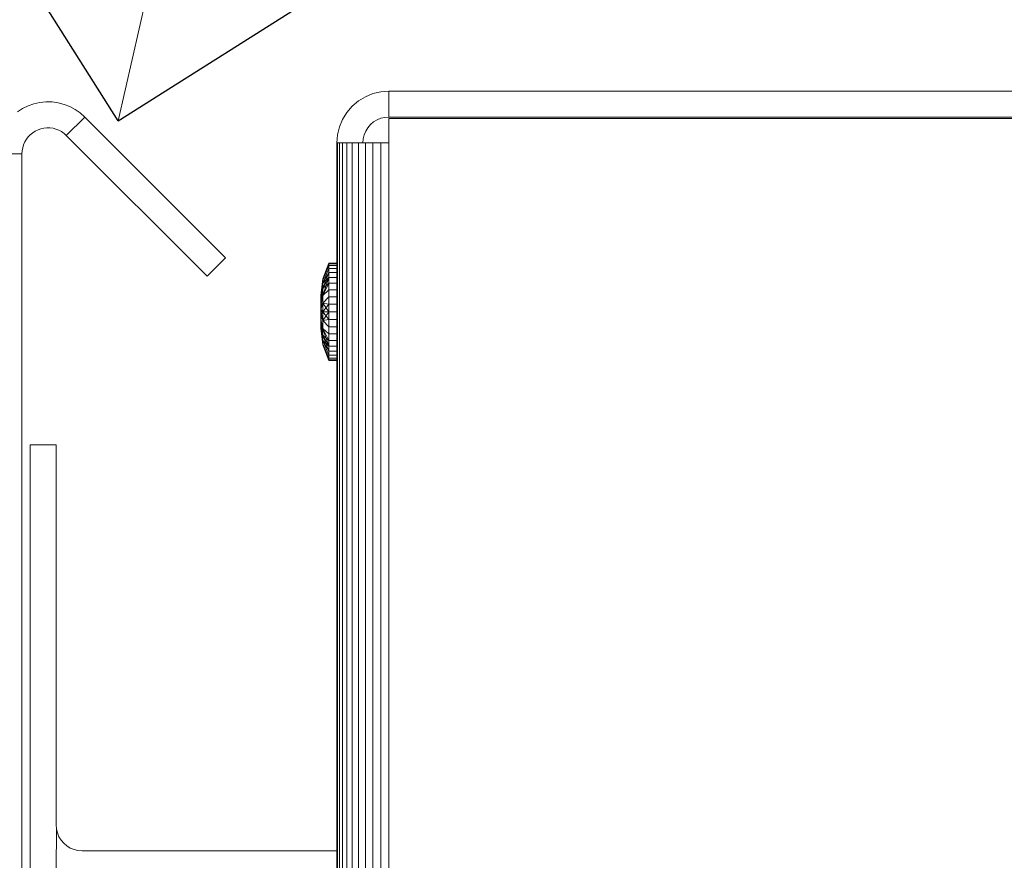
# Model space of a CAD drawing. Units: millimetres. Extents: x 15851 to 28678, y -9842 to 6141.
# Drawn here: x 18605 to 18696, y 5090 to 5167 of the extents above; entities that cross this region are included whole.
import ezdxf

# ---------------------------------------------------------------- set-up
doc = ezdxf.new("R2010")
doc.units = ezdxf.units.MM
doc.header["$MEASUREMENT"] = 0
doc.layers.add('0_Pen_No__1', color=7, linetype='Continuous', lineweight=13)
doc.layers.add('0_Pen_No__2', color=8, linetype='Continuous', lineweight=15)
doc.layers.add('0_Pen_No__5', color=7, linetype='Continuous', lineweight=25, true_color=0x40a5ff)

# ---------------------------------------------------------------- blocks, each defined once
blk = doc.blocks.new('Line_73', base_point=(18614.548, 5157.681))
at = {"layer": '0_Pen_No__2', "linetype": 'Continuous'}
blk.add_line((18614.548, 5157.681), (18667.119, 5390.834), dxfattribs=at)
at = {"layer": '0_Pen_No__5', "linetype": 'Continuous'}
for q in [(18599.437, 5181.591), (18638.457, 5172.792)]:
    blk.add_line((18614.548, 5157.681), q, dxfattribs=at)

msp = doc.modelspace()

# ---------------------------------------------------------------- linework, layer by layer
at = {"layer": '0_Pen_No__1', "linetype": 'Continuous'}
for p, q in [((18636.638, 5159.504), (18637.277, 5159.896)), ((18637.971, 5160.183), (18637.277, 5159.896)), ((18638.7, 5160.358), (18637.971, 5160.183)), ((18638.7, 5160.358), (18639.448, 5160.417)), ((18639.448, 5160.417), (18639.448, 5158.026)), ((18784.078, 5160.417), (18639.448, 5160.417)), ((18606.242, 5159.063), (18605.736, 5158.817)), ((18606.242, 5159.063), (18606.774, 5159.247)), ((18607.324, 5159.368), (18606.774, 5159.247)), ((18607.324, 5159.368), (18607.884, 5159.423)), ((18608.447, 5159.412), (18607.884, 5159.423)), ((18608.447, 5159.412), (18609.005, 5159.335)), ((18609.005, 5159.335), (18609.549, 5159.193)), ((18610.073, 5158.988), (18609.549, 5159.193)), ((18610.073, 5158.988), (18610.57, 5158.722)), ((18635.58, 5158.446), (18636.067, 5159.017)), ((18636.638, 5159.504), (18636.067, 5159.017)), ((18605.261, 5158.514), (18605.736, 5158.817)), ((18611.032, 5158.4), (18610.57, 5158.722)), ((18611.032, 5158.4), (18611.453, 5158.026)), ((18635.58, 5158.446), (18635.188, 5157.806)), ((18611.453, 5158.026), (18609.762, 5156.336)), ((18624.42, 5145.059), (18611.453, 5158.026)), ((18635.188, 5157.806), (18634.901, 5157.113)), ((18637.758, 5157.326), (18637.514, 5157.041)), ((18638.043, 5157.57), (18637.758, 5157.326)), ((18638.363, 5157.766), (18638.043, 5157.57)), ((18638.709, 5157.909), (18638.363, 5157.766)), ((18639.074, 5157.997), (18638.709, 5157.909)), ((18639.448, 5158.026), (18639.074, 5157.997)), ((18639.448, 5158.026), (18784.078, 5158.026)), ((18639.448, 5157.877), (18639.448, 5155.636)), ((18784.078, 5157.877), (18639.448, 5157.877)), ((18606.449, 5156.401), (18606.254, 5156.198)), ((18606.667, 5156.58), (18606.449, 5156.401)), ((18606.904, 5156.731), (18606.667, 5156.58)), ((18607.157, 5156.854), (18606.904, 5156.731)), ((18607.423, 5156.947), (18607.157, 5156.854)), ((18607.698, 5157.007), (18607.423, 5156.947)), ((18607.978, 5157.034), (18607.698, 5157.007)), ((18608.259, 5157.029), (18607.978, 5157.034)), ((18608.538, 5156.99), (18608.259, 5157.029)), ((18608.81, 5156.919), (18608.538, 5156.99)), ((18609.073, 5156.817), (18608.81, 5156.919)), ((18609.321, 5156.684), (18609.073, 5156.817)), ((18609.552, 5156.523), (18609.321, 5156.684)), ((18609.762, 5156.336), (18609.552, 5156.523)), ((18609.762, 5156.336), (18622.73, 5143.368)), ((18634.726, 5156.384), (18634.667, 5155.636)), ((18634.726, 5156.384), (18634.901, 5157.113)), ((18637.174, 5156.375), (18637.087, 5156.01)), ((18637.318, 5156.721), (18637.174, 5156.375)), ((18637.514, 5157.041), (18637.318, 5156.721)), ((18605.829, 5155.473), (18605.747, 5155.204)), ((18605.942, 5155.731), (18605.829, 5155.473)), ((18606.084, 5155.974), (18605.942, 5155.731)), ((18606.254, 5156.198), (18606.084, 5155.974)), ((18634.667, 5155.636), (18634.726, 5155.636)), ((18634.667, 5155.636), (18634.667, 5142.488)), ((18634.901, 5155.636), (18634.726, 5155.636)), ((18634.726, 5155.636), (18634.726, 5142.488)), ((18635.188, 5155.636), (18634.901, 5155.636)), ((18634.901, 5155.636), (18634.901, 4642.26)), ((18635.58, 5155.636), (18635.188, 5155.636)), ((18635.188, 5155.636), (18635.188, 4642.26)), ((18635.58, 4642.26), (18635.58, 5155.636)), ((18636.067, 5155.636), (18635.58, 5155.636)), ((18636.638, 5155.636), (18636.067, 5155.636)), ((18636.067, 5155.636), (18636.067, 4642.26)), ((18636.638, 4642.26), (18636.638, 5155.636)), ((18637.057, 5155.636), (18636.638, 5155.636)), ((18637.087, 5156.01), (18637.057, 5155.636)), ((18637.057, 5155.636), (18637.277, 5155.636)), ((18637.277, 5155.636), (18637.277, 4642.26)), ((18637.277, 5155.636), (18637.971, 5155.636)), ((18637.971, 5155.636), (18637.971, 4642.26)), ((18637.971, 5155.636), (18638.7, 5155.636)), ((18638.7, 4642.26), (18638.7, 5155.636)), ((18639.448, 5155.636), (18638.7, 5155.636)), ((18639.448, 4642.26), (18639.448, 5155.636)), ((18605.681, 5154.646), (18603.291, 5154.646)), ((18605.698, 5154.927), (18605.681, 5154.646)), ((18605.681, 5062.435), (18605.681, 5154.646)), ((18605.747, 5155.204), (18605.698, 5154.927)), ((18622.73, 5143.368), (18624.42, 5145.059)), ((18633.92, 5144.579), (18633.362, 5143.131)), ((18633.92, 5144.579), (18633.362, 5143.028)), ((18633.92, 5144.579), (18633.362, 5143.131)), ((18633.92, 5144.579), (18633.362, 5143.028)), ((18633.362, 5143.131), (18633.92, 5144.524)), ((18633.362, 5143.028), (18633.92, 5144.524)), ((18633.362, 5143.028), (18633.92, 5144.524)), ((18633.362, 5143.131), (18633.92, 5144.524)), ((18633.362, 5143.028), (18633.92, 5144.524)), ((18633.362, 5143.028), (18633.92, 5144.524)), ((18634.667, 5144.579), (18633.92, 5144.579)), ((18633.92, 5144.579), (18633.92, 5144.524)), ((18633.92, 5144.524), (18633.92, 5144.579)), ((18634.667, 5144.579), (18633.92, 5144.579)), ((18633.92, 5144.579), (18633.92, 5144.524)), ((18633.92, 5144.524), (18633.92, 5144.579)), ((18633.92, 5144.524), (18634.667, 5144.524)), ((18633.92, 5144.524), (18633.92, 5144.36)), ((18633.92, 5144.36), (18633.92, 5144.524)), ((18633.92, 5144.524), (18634.667, 5144.524)), ((18633.92, 5144.524), (18634.667, 5144.524)), ((18633.92, 5144.524), (18633.92, 5144.36)), ((18633.92, 5144.36), (18633.92, 5144.524)), ((18633.92, 5144.524), (18634.667, 5144.524)), ((18634.667, 5144.579), (18634.667, 5144.524)), ((18634.667, 5144.524), (18634.667, 5144.579)), ((18634.667, 5144.579), (18634.667, 5144.524)), ((18634.667, 5144.524), (18634.667, 5144.579)), ((18634.667, 5144.524), (18634.667, 5144.36)), ((18634.667, 5144.36), (18634.667, 5144.524)), ((18634.667, 5144.524), (18634.667, 5144.36)), ((18634.667, 5144.36), (18634.667, 5144.524)), ((18633.92, 5144.36), (18633.362, 5143.028)), ((18633.92, 5144.36), (18633.362, 5143.028)), ((18633.92, 5144.36), (18633.362, 5143.028)), ((18633.92, 5144.36), (18633.362, 5143.028)), ((18633.92, 5144.091), (18633.362, 5142.725)), ((18633.92, 5144.091), (18633.362, 5142.725)), ((18633.92, 5144.091), (18633.362, 5142.725)), ((18633.92, 5144.091), (18633.362, 5142.725)), ((18633.362, 5142.725), (18633.92, 5143.723)), ((18633.362, 5142.243), (18633.92, 5143.723)), ((18633.362, 5142.725), (18633.92, 5143.723)), ((18633.362, 5142.725), (18633.92, 5143.723)), ((18633.362, 5142.243), (18633.92, 5143.723)), ((18633.362, 5142.725), (18633.92, 5143.723)), ((18633.92, 5144.36), (18634.667, 5144.36)), ((18633.92, 5144.36), (18633.92, 5144.091)), ((18633.92, 5144.091), (18633.92, 5144.36)), ((18633.92, 5144.36), (18634.667, 5144.36)), ((18633.92, 5144.36), (18634.667, 5144.36)), ((18633.92, 5144.36), (18633.92, 5144.091)), ((18633.92, 5144.091), (18633.92, 5144.36)), ((18633.92, 5144.36), (18634.667, 5144.36)), ((18633.92, 5144.091), (18634.667, 5144.091)), ((18633.92, 5144.091), (18633.92, 5143.723)), ((18633.92, 5143.723), (18633.92, 5144.091)), ((18633.92, 5144.091), (18634.667, 5144.091)), ((18633.92, 5144.091), (18634.667, 5144.091)), ((18633.92, 5144.091), (18633.92, 5143.723)), ((18633.92, 5143.723), (18633.92, 5144.091)), ((18633.92, 5144.091), (18634.667, 5144.091)), ((18633.92, 5143.723), (18634.667, 5143.723)), ((18633.92, 5143.723), (18633.92, 5143.267)), ((18633.92, 5143.267), (18633.92, 5143.723)), ((18633.92, 5143.723), (18634.667, 5143.723)), ((18633.92, 5143.723), (18634.667, 5143.723)), ((18633.92, 5143.723), (18633.92, 5143.267)), ((18633.92, 5143.267), (18633.92, 5143.723)), ((18633.92, 5143.723), (18634.667, 5143.723)), ((18634.667, 5144.36), (18634.667, 5144.091)), ((18634.667, 5144.091), (18634.667, 5144.36)), ((18634.667, 5144.36), (18634.667, 5144.091)), ((18634.667, 5144.091), (18634.667, 5144.36)), ((18634.667, 5144.091), (18634.667, 5143.723)), ((18634.667, 5143.723), (18634.667, 5144.091)), ((18634.667, 5144.091), (18634.667, 5143.723)), ((18634.667, 5143.723), (18634.667, 5144.091)), ((18634.667, 5143.723), (18634.667, 5143.267)), ((18634.667, 5143.267), (18634.667, 5143.723)), ((18634.667, 5143.723), (18634.667, 5143.267)), ((18634.667, 5143.267), (18634.667, 5143.723)), ((18634.667, 5143.683), (18634.726, 5143.683)), ((18634.667, 5143.683), (18634.726, 5143.683)), ((18634.667, 5143.639), (18634.726, 5143.639)), ((18634.667, 5143.639), (18634.726, 5143.639)), ((18634.667, 5143.639), (18634.726, 5143.639)), ((18634.667, 5143.639), (18634.726, 5143.639)), ((18633.362, 5143.131), (18633.173, 5141.591)), ((18633.362, 5143.131), (18633.173, 5141.573)), ((18633.362, 5143.131), (18633.173, 5141.591)), ((18633.362, 5143.131), (18633.173, 5141.573)), ((18633.362, 5143.028), (18633.173, 5141.518)), ((18633.362, 5143.028), (18633.173, 5141.573)), ((18633.173, 5141.591), (18633.362, 5143.028)), ((18633.362, 5143.028), (18633.173, 5141.573)), ((18633.362, 5143.028), (18633.173, 5141.518)), ((18633.362, 5143.028), (18633.173, 5141.518)), ((18633.362, 5143.028), (18633.173, 5141.573)), ((18633.173, 5141.591), (18633.362, 5143.028)), ((18633.362, 5143.028), (18633.173, 5141.573)), ((18633.362, 5143.028), (18633.173, 5141.518)), ((18633.362, 5142.725), (18633.173, 5141.306)), ((18633.362, 5142.725), (18633.173, 5141.428)), ((18633.362, 5142.725), (18633.173, 5141.428)), ((18633.362, 5142.725), (18633.173, 5141.306)), ((18633.173, 5141.194), (18633.362, 5142.725)), ((18633.362, 5142.725), (18633.173, 5141.306)), ((18633.362, 5142.725), (18633.173, 5141.428)), ((18633.362, 5142.725), (18633.173, 5141.428)), ((18633.362, 5142.725), (18633.173, 5141.306)), ((18633.173, 5141.194), (18633.362, 5142.725)), ((18633.92, 5143.267), (18633.362, 5142.243)), ((18633.92, 5143.267), (18633.362, 5142.725)), ((18633.92, 5143.267), (18633.362, 5142.243)), ((18633.92, 5143.267), (18633.362, 5141.614)), ((18633.92, 5143.267), (18633.362, 5142.243)), ((18633.92, 5143.267), (18633.362, 5142.725)), ((18633.92, 5143.267), (18633.362, 5142.243)), ((18633.92, 5143.267), (18633.362, 5141.614)), ((18633.362, 5143.028), (18633.362, 5143.131)), ((18633.362, 5143.131), (18633.362, 5143.028)), ((18633.362, 5143.028), (18633.362, 5143.131)), ((18633.362, 5143.131), (18633.362, 5143.028)), ((18633.362, 5142.725), (18633.362, 5143.028)), ((18633.362, 5143.028), (18633.362, 5142.725)), ((18633.362, 5142.725), (18633.362, 5143.028)), ((18633.362, 5143.028), (18633.362, 5142.725)), ((18633.362, 5142.243), (18633.92, 5142.732)), ((18633.362, 5141.614), (18633.92, 5142.732)), ((18633.362, 5141.614), (18633.92, 5142.732)), ((18633.362, 5142.243), (18633.92, 5142.732)), ((18633.362, 5141.614), (18633.92, 5142.732)), ((18633.362, 5141.614), (18633.92, 5142.732)), ((18633.362, 5142.243), (18633.362, 5142.725)), ((18633.362, 5142.725), (18633.362, 5142.243)), ((18633.362, 5142.243), (18633.362, 5142.725)), ((18633.362, 5142.725), (18633.362, 5142.243)), ((18633.92, 5143.267), (18634.667, 5143.267)), ((18633.92, 5143.267), (18633.92, 5142.732)), ((18633.92, 5142.732), (18633.92, 5143.267)), ((18633.92, 5143.267), (18634.667, 5143.267)), ((18633.92, 5143.267), (18634.667, 5143.267)), ((18633.92, 5143.267), (18633.92, 5142.732)), ((18633.92, 5142.732), (18633.92, 5143.267)), ((18633.92, 5143.267), (18634.667, 5143.267)), ((18633.92, 5142.732), (18634.667, 5142.732)), ((18633.92, 5142.732), (18633.92, 5142.132)), ((18633.92, 5142.132), (18633.92, 5142.732)), ((18633.92, 5142.732), (18634.667, 5142.732)), ((18633.92, 5142.732), (18634.667, 5142.732)), ((18633.92, 5142.732), (18633.92, 5142.132)), ((18633.92, 5142.132), (18633.92, 5142.732)), ((18633.92, 5142.732), (18634.667, 5142.732)), ((18634.667, 5143.508), (18634.726, 5143.508)), ((18634.667, 5143.508), (18634.726, 5143.508)), ((18634.667, 5143.508), (18634.726, 5143.508)), ((18634.667, 5143.508), (18634.726, 5143.508)), ((18634.667, 5143.292), (18634.726, 5143.292)), ((18634.667, 5143.292), (18634.726, 5143.292)), ((18634.667, 5143.292), (18634.726, 5143.292)), ((18634.667, 5143.292), (18634.726, 5143.292)), ((18634.667, 5143.267), (18634.667, 5142.732)), ((18634.667, 5142.732), (18634.667, 5143.267)), ((18634.667, 5143.267), (18634.667, 5142.732)), ((18634.667, 5142.732), (18634.667, 5143.267)), ((18634.667, 5142.998), (18634.726, 5142.998)), ((18634.667, 5142.998), (18634.726, 5142.998)), ((18634.667, 5142.998), (18634.726, 5142.998)), ((18634.667, 5142.998), (18634.726, 5142.998)), ((18634.667, 5142.732), (18634.667, 5142.132)), ((18634.667, 5142.132), (18634.667, 5142.732)), ((18634.667, 5142.732), (18634.667, 5142.132)), ((18634.667, 5142.132), (18634.667, 5142.732)), ((18633.362, 5142.243), (18633.173, 5141.154)), ((18633.362, 5142.243), (18633.173, 5141.306)), ((18633.362, 5142.243), (18633.173, 5141.194)), ((18633.362, 5142.243), (18633.173, 5141.068)), ((18633.173, 5140.927), (18633.362, 5142.243)), ((18633.362, 5142.243), (18633.173, 5141.154)), ((18633.362, 5142.243), (18633.173, 5141.306)), ((18633.362, 5142.243), (18633.173, 5141.194)), ((18633.362, 5142.243), (18633.173, 5141.068)), ((18633.173, 5140.927), (18633.362, 5142.243)), ((18633.362, 5141.614), (18633.362, 5142.243)), ((18633.362, 5142.243), (18633.362, 5141.614)), ((18633.362, 5141.614), (18633.362, 5142.243)), ((18633.362, 5142.243), (18633.362, 5141.614)), ((18633.92, 5142.132), (18633.362, 5141.614)), ((18633.92, 5142.132), (18633.362, 5141.614)), ((18633.92, 5142.132), (18633.362, 5141.614)), ((18633.92, 5142.132), (18633.362, 5141.614)), ((18633.92, 5142.132), (18634.667, 5142.132)), ((18633.92, 5142.132), (18633.92, 5141.482)), ((18633.92, 5141.482), (18633.92, 5142.132)), ((18633.92, 5142.132), (18634.667, 5142.132)), ((18633.92, 5142.132), (18634.667, 5142.132)), ((18633.92, 5142.132), (18633.92, 5141.482)), ((18633.92, 5141.482), (18633.92, 5142.132)), ((18633.92, 5142.132), (18634.667, 5142.132)), ((18634.667, 5142.633), (18634.726, 5142.633)), ((18634.667, 5142.633), (18634.726, 5142.633)), ((18634.667, 5142.633), (18634.726, 5142.633)), ((18634.667, 5142.633), (18634.726, 5142.633)), ((18634.726, 5142.488), (18634.667, 5142.488)), ((18634.667, 5142.488), (18634.667, 5142.371)), ((18634.667, 5142.371), (18634.726, 5142.371)), ((18634.667, 5142.371), (18634.667, 5142.205)), ((18634.667, 5142.205), (18634.726, 5142.227)), ((18634.667, 5142.205), (18634.667, 5142.031)), ((18634.667, 5142.205), (18634.726, 5142.205)), ((18634.667, 5142.205), (18634.726, 5142.205)), ((18634.667, 5142.205), (18634.726, 5142.205)), ((18634.667, 5142.205), (18634.726, 5142.205)), ((18634.667, 5142.132), (18634.667, 5141.482)), ((18634.667, 5141.482), (18634.667, 5142.132)), ((18634.667, 5142.132), (18634.667, 5141.482)), ((18634.667, 5141.482), (18634.667, 5142.132)), ((18634.667, 5142.031), (18634.726, 5142.031)), ((18634.667, 5142.031), (18634.667, 5141.788)), ((18634.667, 5141.788), (18634.726, 5141.788)), ((18634.667, 5141.502), (18634.667, 5141.788)), ((18634.726, 5142.488), (18634.726, 5142.371)), ((18634.726, 5142.371), (18634.726, 5142.227)), ((18634.726, 5142.227), (18634.726, 5142.031)), ((18634.726, 5142.031), (18634.726, 5141.788)), ((18634.726, 5141.788), (18634.726, 5141.502)), ((18633.362, 5141.614), (18633.173, 5140.775)), ((18633.362, 5141.614), (18633.173, 5140.975)), ((18633.173, 5141.154), (18633.362, 5141.614)), ((18633.362, 5141.614), (18633.173, 5140.927)), ((18633.362, 5141.614), (18633.173, 5140.775)), ((18633.362, 5141.614), (18633.173, 5140.614)), ((18633.362, 5141.614), (18633.173, 5140.775)), ((18633.362, 5141.614), (18633.173, 5140.975)), ((18633.173, 5141.154), (18633.362, 5141.614)), ((18633.362, 5141.614), (18633.173, 5140.927)), ((18633.362, 5141.614), (18633.173, 5140.775)), ((18633.362, 5141.614), (18633.173, 5140.614)), ((18633.173, 5141.573), (18633.173, 5141.518)), ((18633.173, 5141.518), (18633.173, 5141.573)), ((18633.173, 5141.573), (18633.173, 5141.518)), ((18633.173, 5141.518), (18633.173, 5141.573)), ((18633.173, 5141.518), (18633.173, 5141.428)), ((18633.173, 5141.428), (18633.173, 5141.518)), ((18633.173, 5141.518), (18633.173, 5141.428)), ((18633.173, 5141.428), (18633.173, 5141.518)), ((18633.173, 5141.428), (18633.173, 5141.306)), ((18633.173, 5141.306), (18633.173, 5141.428)), ((18633.173, 5141.428), (18633.173, 5141.306)), ((18633.173, 5141.306), (18633.173, 5141.428)), ((18633.173, 5141.306), (18633.173, 5141.154)), ((18633.173, 5141.194), (18633.173, 5141.306)), ((18633.173, 5141.306), (18633.173, 5141.154)), ((18633.173, 5141.194), (18633.173, 5141.306)), ((18633.173, 5141.068), (18633.173, 5141.194)), ((18633.173, 5141.068), (18633.173, 5141.194)), ((18633.173, 5141.154), (18633.173, 5140.975)), ((18633.173, 5141.154), (18633.173, 5140.975)), ((18633.173, 5140.927), (18633.173, 5141.068)), ((18633.173, 5140.927), (18633.173, 5141.068)), ((18633.173, 5140.975), (18633.173, 5140.775)), ((18633.173, 5140.975), (18633.173, 5140.775)), ((18633.173, 5140.775), (18633.173, 5140.927)), ((18633.173, 5140.775), (18633.173, 5140.927)), ((18633.362, 5140.882), (18633.173, 5140.331)), ((18633.362, 5140.882), (18633.173, 5140.559)), ((18633.362, 5140.882), (18633.173, 5140.614)), ((18633.362, 5140.882), (18633.173, 5140.446)), ((18633.362, 5140.882), (18633.173, 5140.273)), ((18633.362, 5140.882), (18633.173, 5140.331)), ((18633.362, 5140.882), (18633.173, 5140.559)), ((18633.362, 5140.882), (18633.173, 5140.614)), ((18633.362, 5140.882), (18633.173, 5140.446)), ((18633.362, 5140.882), (18633.173, 5140.273)), ((18633.362, 5140.882), (18633.362, 5141.614)), ((18633.362, 5141.614), (18633.362, 5140.882)), ((18633.362, 5140.882), (18633.362, 5141.614)), ((18633.362, 5141.614), (18633.362, 5140.882)), ((18633.92, 5141.482), (18633.362, 5140.882)), ((18633.92, 5141.482), (18633.362, 5140.882)), ((18633.92, 5141.482), (18633.362, 5140.882)), ((18633.92, 5141.482), (18633.362, 5140.882)), ((18633.362, 5140.097), (18633.362, 5140.882)), ((18633.362, 5140.882), (18633.92, 5140.798)), ((18633.92, 5140.097), (18633.362, 5140.882)), ((18633.362, 5140.882), (18633.362, 5140.097)), ((18633.362, 5140.882), (18633.92, 5140.798)), ((18633.362, 5140.097), (18633.362, 5140.882)), ((18633.362, 5140.882), (18633.92, 5140.798)), ((18633.92, 5140.097), (18633.362, 5140.882)), ((18633.362, 5140.882), (18633.362, 5140.097)), ((18633.362, 5140.882), (18633.92, 5140.798)), ((18633.92, 5141.482), (18634.667, 5141.482)), ((18633.92, 5141.482), (18633.92, 5140.798)), ((18633.92, 5140.798), (18633.92, 5141.482)), ((18633.92, 5141.482), (18634.667, 5141.482)), ((18633.92, 5141.482), (18634.667, 5141.482)), ((18633.92, 5141.482), (18633.92, 5140.798)), ((18633.92, 5140.798), (18633.92, 5141.482)), ((18633.92, 5141.482), (18634.667, 5141.482)), ((18634.667, 5141.725), (18634.726, 5141.725)), ((18634.667, 5141.725), (18634.726, 5141.725)), ((18634.667, 5141.725), (18634.726, 5141.725)), ((18634.667, 5141.725), (18634.726, 5141.725)), ((18634.667, 5141.502), (18634.726, 5141.502)), ((18634.667, 5141.502), (18634.667, 5141.205)), ((18634.667, 5141.482), (18634.667, 5140.798)), ((18634.667, 5140.798), (18634.667, 5141.482)), ((18634.667, 5141.482), (18634.667, 5140.798)), ((18634.667, 5140.798), (18634.667, 5141.482)), ((18634.667, 5141.205), (18634.726, 5141.182)), ((18634.667, 5141.205), (18634.667, 5140.836)), ((18634.667, 5141.205), (18634.726, 5141.205)), ((18634.667, 5141.205), (18634.726, 5141.205)), ((18634.667, 5141.205), (18634.726, 5141.205)), ((18634.667, 5141.205), (18634.726, 5141.205)), ((18634.726, 5141.502), (18634.726, 5141.182)), ((18634.726, 5141.182), (18634.726, 5140.836)), ((18633.173, 5140.775), (18633.173, 5140.559)), ((18633.173, 5140.614), (18633.173, 5140.775)), ((18633.173, 5140.775), (18633.173, 5140.559)), ((18633.173, 5140.614), (18633.173, 5140.775)), ((18633.173, 5140.446), (18633.173, 5140.614)), ((18633.173, 5140.446), (18633.173, 5140.614)), ((18633.173, 5140.559), (18633.173, 5140.331)), ((18633.173, 5140.559), (18633.173, 5140.331)), ((18633.173, 5140.273), (18633.173, 5140.446)), ((18633.173, 5140.273), (18633.173, 5140.446)), ((18633.173, 5140.331), (18633.173, 5140.097)), ((18633.362, 5140.097), (18633.173, 5140.331)), ((18633.173, 5140.331), (18633.173, 5140.097)), ((18633.362, 5140.097), (18633.173, 5140.331)), ((18633.362, 5140.097), (18633.173, 5140.273)), ((18633.173, 5140.097), (18633.173, 5140.273)), ((18633.362, 5140.097), (18633.173, 5140.273)), ((18633.173, 5140.097), (18633.173, 5140.273)), ((18633.173, 5139.863), (18633.173, 5140.097)), ((18633.173, 5140.097), (18633.362, 5140.097)), ((18633.362, 5140.097), (18633.173, 5139.863)), ((18633.173, 5140.097), (18633.362, 5140.097)), ((18633.173, 5140.097), (18633.362, 5139.312)), ((18633.173, 5140.097), (18633.173, 5139.863)), ((18633.173, 5139.863), (18633.173, 5140.097)), ((18633.173, 5140.097), (18633.362, 5140.097)), ((18633.362, 5140.097), (18633.173, 5139.863)), ((18633.173, 5140.097), (18633.362, 5140.097)), ((18633.173, 5140.097), (18633.362, 5139.312)), ((18633.173, 5140.097), (18633.173, 5139.863)), ((18633.362, 5140.097), (18633.92, 5140.798)), ((18633.362, 5140.097), (18633.92, 5140.798)), ((18633.362, 5139.312), (18633.362, 5140.097)), ((18633.362, 5140.097), (18633.92, 5140.097)), ((18633.92, 5140.097), (18633.362, 5139.312)), ((18633.362, 5139.312), (18633.362, 5140.097)), ((18633.92, 5140.097), (18633.362, 5140.097)), ((18633.362, 5140.097), (18633.92, 5139.396)), ((18633.362, 5139.312), (18633.362, 5140.097)), ((18633.362, 5140.097), (18633.92, 5140.097)), ((18633.92, 5140.097), (18633.362, 5139.312)), ((18633.362, 5139.312), (18633.362, 5140.097)), ((18633.92, 5140.097), (18633.362, 5140.097)), ((18633.362, 5140.097), (18633.92, 5139.396)), ((18633.92, 5140.798), (18634.667, 5140.798)), ((18633.92, 5140.798), (18633.92, 5140.097)), ((18633.92, 5140.097), (18633.92, 5140.798)), ((18633.92, 5140.798), (18634.667, 5140.798)), ((18633.92, 5140.798), (18634.667, 5140.798)), ((18633.92, 5140.798), (18633.92, 5140.097)), ((18633.92, 5140.097), (18633.92, 5140.798)), ((18633.92, 5140.798), (18634.667, 5140.798)), ((18633.92, 5140.097), (18634.667, 5140.097)), ((18633.92, 5140.097), (18633.92, 5139.396)), ((18633.92, 5139.396), (18633.92, 5140.097)), ((18633.92, 5140.097), (18634.667, 5140.097)), ((18633.92, 5140.097), (18634.667, 5140.097)), ((18633.92, 5140.097), (18633.92, 5139.396)), ((18633.92, 5139.396), (18633.92, 5140.097)), ((18633.92, 5140.097), (18634.667, 5140.097)), ((18634.667, 5140.836), (18634.726, 5140.836)), ((18634.667, 5140.471), (18634.667, 5140.836)), ((18634.667, 5140.798), (18634.667, 5140.097)), ((18634.667, 5140.097), (18634.667, 5140.798)), ((18634.667, 5140.798), (18634.667, 5140.097)), ((18634.667, 5140.097), (18634.667, 5140.798)), ((18634.667, 5140.658), (18634.726, 5140.658)), ((18634.667, 5140.658), (18634.726, 5140.658)), ((18634.667, 5140.658), (18634.726, 5140.658)), ((18634.667, 5140.658), (18634.726, 5140.658)), ((18634.667, 5140.471), (18634.726, 5140.471)), ((18634.667, 5140.471), (18634.667, 5140.097)), ((18634.667, 5140.097), (18634.726, 5140.097)), ((18634.667, 5140.097), (18634.667, 5139.723)), ((18634.726, 5140.097), (18634.667, 5140.097)), ((18634.726, 5140.097), (18634.667, 5140.097)), ((18634.726, 5140.097), (18634.667, 5140.097)), ((18634.726, 5140.097), (18634.667, 5140.097)), ((18634.667, 5140.097), (18634.667, 5139.396)), ((18634.667, 5139.396), (18634.667, 5140.097)), ((18634.667, 5140.097), (18634.667, 5139.396)), ((18634.667, 5139.396), (18634.667, 5140.097)), ((18634.726, 5140.836), (18634.726, 5140.471)), ((18634.726, 5140.471), (18634.726, 5140.097)), ((18634.726, 5140.097), (18634.726, 5139.723)), ((18633.362, 5139.312), (18633.173, 5139.863)), ((18633.173, 5139.635), (18633.173, 5139.863)), ((18633.173, 5139.863), (18633.173, 5139.635)), ((18633.362, 5139.312), (18633.173, 5139.863)), ((18633.362, 5139.312), (18633.173, 5139.863)), ((18633.173, 5139.635), (18633.173, 5139.863)), ((18633.173, 5139.863), (18633.173, 5139.635)), ((18633.362, 5139.312), (18633.173, 5139.863)), ((18633.362, 5139.312), (18633.173, 5139.635)), ((18633.173, 5139.419), (18633.173, 5139.635)), ((18633.362, 5139.312), (18633.173, 5139.635)), ((18633.173, 5139.635), (18633.173, 5139.419)), ((18633.362, 5139.312), (18633.173, 5139.635)), ((18633.173, 5139.419), (18633.173, 5139.635)), ((18633.362, 5139.312), (18633.173, 5139.635)), ((18633.173, 5139.635), (18633.173, 5139.419)), ((18633.362, 5138.58), (18633.173, 5139.419)), ((18633.173, 5139.219), (18633.173, 5139.419)), ((18633.362, 5138.58), (18633.173, 5139.419)), ((18633.173, 5139.419), (18633.173, 5139.219)), ((18633.362, 5138.58), (18633.173, 5139.419)), ((18633.173, 5139.219), (18633.173, 5139.419)), ((18633.362, 5138.58), (18633.173, 5139.419)), ((18633.173, 5139.419), (18633.173, 5139.219)), ((18633.362, 5138.58), (18633.173, 5139.219)), ((18633.173, 5139.041), (18633.173, 5139.219)), ((18633.173, 5139.219), (18633.173, 5139.041)), ((18633.362, 5137.952), (18633.173, 5139.219)), ((18633.362, 5138.58), (18633.173, 5139.219)), ((18633.362, 5138.58), (18633.173, 5139.219)), ((18633.173, 5139.041), (18633.173, 5139.219)), ((18633.173, 5139.219), (18633.173, 5139.041)), ((18633.362, 5137.952), (18633.173, 5139.219)), ((18633.362, 5138.58), (18633.173, 5139.219)), ((18633.362, 5137.952), (18633.173, 5139.041)), ((18633.173, 5139.041), (18633.362, 5138.58)), ((18633.173, 5138.888), (18633.173, 5139.041)), ((18633.362, 5137.952), (18633.173, 5139.041)), ((18633.173, 5139.041), (18633.362, 5137.469)), ((18633.173, 5139.041), (18633.173, 5138.888)), ((18633.362, 5137.952), (18633.173, 5139.041)), ((18633.173, 5139.041), (18633.362, 5138.58)), ((18633.173, 5138.888), (18633.173, 5139.041)), ((18633.362, 5137.952), (18633.173, 5139.041)), ((18633.173, 5139.041), (18633.362, 5137.469)), ((18633.173, 5139.041), (18633.173, 5138.888)), ((18633.362, 5139.312), (18633.92, 5139.396)), ((18633.362, 5139.312), (18633.92, 5139.396)), ((18633.362, 5139.312), (18633.92, 5139.396)), ((18633.362, 5139.312), (18633.92, 5139.396)), ((18633.92, 5138.712), (18633.362, 5139.312)), ((18633.362, 5139.312), (18633.362, 5138.58)), ((18633.362, 5138.58), (18633.362, 5139.312)), ((18633.92, 5138.712), (18633.362, 5139.312)), ((18633.92, 5138.712), (18633.362, 5139.312)), ((18633.362, 5139.312), (18633.362, 5138.58)), ((18633.362, 5138.58), (18633.362, 5139.312)), ((18633.92, 5138.712), (18633.362, 5139.312)), ((18633.92, 5139.396), (18634.667, 5139.396)), ((18633.92, 5139.396), (18633.92, 5138.712)), ((18633.92, 5138.712), (18633.92, 5139.396)), ((18633.92, 5139.396), (18634.667, 5139.396)), ((18633.92, 5139.396), (18634.667, 5139.396)), ((18633.92, 5139.396), (18633.92, 5138.712)), ((18633.92, 5138.712), (18633.92, 5139.396)), ((18633.92, 5139.396), (18634.667, 5139.396)), ((18634.667, 5139.723), (18634.726, 5139.723)), ((18634.667, 5139.358), (18634.667, 5139.723)), ((18634.726, 5139.536), (18634.667, 5139.536)), ((18634.667, 5139.536), (18634.726, 5139.536)), ((18634.726, 5139.536), (18634.667, 5139.536)), ((18634.667, 5139.536), (18634.726, 5139.536)), ((18634.667, 5139.396), (18634.667, 5138.712)), ((18634.667, 5138.712), (18634.667, 5139.396)), ((18634.667, 5139.396), (18634.667, 5138.712)), ((18634.667, 5138.712), (18634.667, 5139.396)), ((18634.667, 5139.358), (18634.726, 5139.358)), ((18634.667, 5139.358), (18634.667, 5138.989)), ((18634.726, 5139.723), (18634.726, 5139.358)), ((18634.726, 5139.358), (18634.726, 5139.012)), ((18633.362, 5137.952), (18633.173, 5138.888)), ((18633.362, 5137.469), (18633.173, 5138.888)), ((18633.173, 5138.766), (18633.173, 5138.888)), ((18633.362, 5137.469), (18633.173, 5138.888)), ((18633.173, 5138.766), (18633.173, 5138.888)), ((18633.362, 5137.952), (18633.173, 5138.888)), ((18633.362, 5137.469), (18633.173, 5138.888)), ((18633.173, 5138.766), (18633.173, 5138.888)), ((18633.362, 5137.469), (18633.173, 5138.888)), ((18633.173, 5138.766), (18633.173, 5138.888)), ((18633.362, 5137.469), (18633.173, 5138.766)), ((18633.173, 5138.676), (18633.173, 5138.766)), ((18633.362, 5137.469), (18633.173, 5138.766)), ((18633.173, 5138.676), (18633.173, 5138.766)), ((18633.362, 5137.469), (18633.173, 5138.766)), ((18633.173, 5138.676), (18633.173, 5138.766)), ((18633.362, 5137.469), (18633.173, 5138.766)), ((18633.173, 5138.676), (18633.173, 5138.766)), ((18633.362, 5137.166), (18633.173, 5138.676)), ((18633.362, 5137.166), (18633.173, 5138.676)), ((18633.173, 5138.621), (18633.173, 5138.676)), ((18633.173, 5138.621), (18633.173, 5138.676)), ((18633.362, 5137.166), (18633.173, 5138.676)), ((18633.362, 5137.166), (18633.173, 5138.676)), ((18633.173, 5138.621), (18633.173, 5138.676)), ((18633.173, 5138.621), (18633.173, 5138.676)), ((18633.362, 5137.166), (18633.173, 5138.621)), ((18633.362, 5137.063), (18633.173, 5138.621)), ((18633.362, 5137.166), (18633.173, 5138.621)), ((18633.362, 5137.166), (18633.173, 5138.621)), ((18633.362, 5137.063), (18633.173, 5138.621)), ((18633.362, 5137.166), (18633.173, 5138.621)), ((18633.362, 5137.063), (18633.173, 5138.603)), ((18633.173, 5138.603), (18633.362, 5137.166)), ((18633.362, 5137.063), (18633.173, 5138.603)), ((18633.173, 5138.603), (18633.362, 5137.166)), ((18633.92, 5138.062), (18633.362, 5138.58)), ((18633.362, 5138.58), (18633.362, 5137.952)), ((18633.362, 5138.58), (18633.92, 5137.463)), ((18633.362, 5137.952), (18633.362, 5138.58)), ((18633.92, 5138.062), (18633.362, 5138.58)), ((18633.362, 5138.58), (18633.92, 5137.463)), ((18633.92, 5136.928), (18633.362, 5138.58)), ((18633.92, 5138.062), (18633.362, 5138.58)), ((18633.362, 5138.58), (18633.362, 5137.952)), ((18633.362, 5138.58), (18633.92, 5137.463)), ((18633.362, 5137.952), (18633.362, 5138.58)), ((18633.92, 5138.062), (18633.362, 5138.58)), ((18633.362, 5138.58), (18633.92, 5137.463)), ((18633.92, 5136.928), (18633.362, 5138.58)), ((18633.92, 5138.712), (18634.667, 5138.712)), ((18633.92, 5138.712), (18633.92, 5138.062)), ((18633.92, 5138.062), (18633.92, 5138.712)), ((18633.92, 5138.712), (18634.667, 5138.712)), ((18633.92, 5138.712), (18634.667, 5138.712)), ((18633.92, 5138.712), (18633.92, 5138.062)), ((18633.92, 5138.062), (18633.92, 5138.712)), ((18633.92, 5138.712), (18634.667, 5138.712)), ((18634.667, 5138.989), (18634.726, 5139.012)), ((18634.667, 5138.989), (18634.667, 5138.692)), ((18634.667, 5138.989), (18634.726, 5138.989)), ((18634.667, 5138.989), (18634.726, 5138.989)), ((18634.667, 5138.989), (18634.726, 5138.989)), ((18634.667, 5138.989), (18634.726, 5138.989)), ((18634.667, 5138.712), (18634.667, 5138.062)), ((18634.667, 5138.062), (18634.667, 5138.712)), ((18634.667, 5138.712), (18634.667, 5138.062)), ((18634.667, 5138.062), (18634.667, 5138.712)), ((18634.667, 5138.692), (18634.726, 5138.692)), ((18634.667, 5138.692), (18634.667, 5138.407)), ((18634.667, 5138.469), (18634.726, 5138.469)), ((18634.667, 5138.469), (18634.726, 5138.469)), ((18634.667, 5138.469), (18634.726, 5138.469)), ((18634.667, 5138.469), (18634.726, 5138.469)), ((18634.667, 5138.407), (18634.726, 5138.407)), ((18634.667, 5138.407), (18634.667, 5138.163)), ((18634.667, 5138.163), (18634.726, 5138.163)), ((18634.667, 5138.163), (18634.667, 5137.989)), ((18634.726, 5139.012), (18634.726, 5138.692)), ((18634.726, 5138.692), (18634.726, 5138.407)), ((18634.726, 5138.407), (18634.726, 5138.163)), ((18634.726, 5138.163), (18634.726, 5137.967)), ((18633.92, 5136.928), (18633.362, 5137.952)), ((18633.362, 5137.952), (18633.92, 5137.463)), ((18633.362, 5137.952), (18633.362, 5137.469)), ((18633.362, 5137.469), (18633.362, 5137.952)), ((18633.92, 5136.928), (18633.362, 5137.952)), ((18633.362, 5137.952), (18633.92, 5136.471)), ((18633.92, 5136.928), (18633.362, 5137.952)), ((18633.362, 5137.952), (18633.92, 5137.463)), ((18633.362, 5137.952), (18633.362, 5137.469)), ((18633.362, 5137.469), (18633.362, 5137.952)), ((18633.92, 5136.928), (18633.362, 5137.952)), ((18633.362, 5137.952), (18633.92, 5136.471)), ((18633.92, 5136.103), (18633.362, 5137.469)), ((18633.362, 5137.469), (18633.92, 5136.471)), ((18633.92, 5136.928), (18633.362, 5137.469)), ((18633.362, 5137.469), (18633.362, 5137.166)), ((18633.362, 5137.166), (18633.362, 5137.469)), ((18633.92, 5136.103), (18633.362, 5137.469)), ((18633.362, 5137.469), (18633.92, 5136.471)), ((18633.92, 5136.103), (18633.362, 5137.469)), ((18633.362, 5137.469), (18633.92, 5136.471)), ((18633.92, 5136.928), (18633.362, 5137.469)), ((18633.362, 5137.469), (18633.362, 5137.166)), ((18633.362, 5137.166), (18633.362, 5137.469)), ((18633.92, 5136.103), (18633.362, 5137.469)), ((18633.362, 5137.469), (18633.92, 5136.471)), ((18633.92, 5138.062), (18634.667, 5138.062)), ((18633.92, 5138.062), (18633.92, 5137.463)), ((18633.92, 5137.463), (18633.92, 5138.062)), ((18633.92, 5138.062), (18634.667, 5138.062)), ((18633.92, 5138.062), (18634.667, 5138.062)), ((18633.92, 5138.062), (18633.92, 5137.463)), ((18633.92, 5137.463), (18633.92, 5138.062)), ((18633.92, 5138.062), (18634.667, 5138.062)), ((18633.92, 5137.463), (18634.667, 5137.463)), ((18633.92, 5137.463), (18633.92, 5136.928)), ((18633.92, 5136.928), (18633.92, 5137.463)), ((18633.92, 5137.463), (18634.667, 5137.463)), ((18633.92, 5137.463), (18634.667, 5137.463)), ((18633.92, 5137.463), (18633.92, 5136.928)), ((18633.92, 5136.928), (18633.92, 5137.463)), ((18633.92, 5137.463), (18634.667, 5137.463)), ((18634.667, 5138.062), (18634.667, 5137.463)), ((18634.667, 5137.463), (18634.667, 5138.062)), ((18634.667, 5138.062), (18634.667, 5137.463)), ((18634.667, 5137.463), (18634.667, 5138.062)), ((18634.667, 5137.989), (18634.726, 5137.967)), ((18634.667, 5137.989), (18634.667, 5137.824)), ((18634.667, 5137.989), (18634.726, 5137.989)), ((18634.667, 5137.989), (18634.726, 5137.989)), ((18634.667, 5137.989), (18634.726, 5137.989)), ((18634.667, 5137.989), (18634.726, 5137.989)), ((18634.667, 5137.824), (18634.726, 5137.824)), ((18634.667, 5137.824), (18634.667, 5137.736)), ((18634.667, 5137.736), (18634.726, 5137.736)), ((18634.667, 5125.156), (18634.667, 5137.736)), ((18634.667, 5137.562), (18634.726, 5137.562)), ((18634.667, 5137.562), (18634.726, 5137.562)), ((18634.667, 5137.562), (18634.726, 5137.562)), ((18634.667, 5137.562), (18634.726, 5137.562)), ((18634.667, 5137.463), (18634.667, 5136.928)), ((18634.667, 5136.928), (18634.667, 5137.463)), ((18634.667, 5137.463), (18634.667, 5136.928)), ((18634.667, 5136.928), (18634.667, 5137.463)), ((18634.726, 5137.967), (18634.726, 5137.824)), ((18634.726, 5137.824), (18634.726, 5137.736)), ((18634.726, 5137.736), (18634.726, 5125.156)), ((18633.92, 5135.834), (18633.362, 5137.166)), ((18633.362, 5137.166), (18633.362, 5137.063)), ((18633.362, 5137.166), (18633.92, 5135.67)), ((18633.362, 5137.063), (18633.362, 5137.166)), ((18633.92, 5135.834), (18633.362, 5137.166)), ((18633.362, 5137.166), (18633.92, 5135.67)), ((18633.92, 5135.615), (18633.362, 5137.166)), ((18633.92, 5135.834), (18633.362, 5137.166)), ((18633.362, 5137.166), (18633.362, 5137.063)), ((18633.362, 5137.166), (18633.92, 5135.67)), ((18633.362, 5137.063), (18633.362, 5137.166)), ((18633.92, 5135.834), (18633.362, 5137.166)), ((18633.362, 5137.166), (18633.92, 5135.67)), ((18633.92, 5135.615), (18633.362, 5137.166)), ((18633.92, 5135.615), (18633.362, 5137.063)), ((18633.362, 5137.063), (18633.92, 5135.67)), ((18633.92, 5135.615), (18633.362, 5137.063)), ((18633.362, 5137.063), (18633.92, 5135.67)), ((18633.92, 5136.928), (18634.667, 5136.928)), ((18633.92, 5136.928), (18633.92, 5136.471)), ((18633.92, 5136.471), (18633.92, 5136.928)), ((18633.92, 5136.928), (18634.667, 5136.928)), ((18633.92, 5136.928), (18634.667, 5136.928)), ((18633.92, 5136.928), (18633.92, 5136.471)), ((18633.92, 5136.471), (18633.92, 5136.928)), ((18633.92, 5136.928), (18634.667, 5136.928)), ((18633.92, 5136.471), (18634.667, 5136.471)), ((18633.92, 5136.471), (18633.92, 5136.103)), ((18633.92, 5136.103), (18633.92, 5136.471)), ((18633.92, 5136.471), (18634.667, 5136.471)), ((18633.92, 5136.471), (18634.667, 5136.471)), ((18633.92, 5136.471), (18633.92, 5136.103)), ((18633.92, 5136.103), (18633.92, 5136.471)), ((18633.92, 5136.471), (18634.667, 5136.471)), ((18634.667, 5137.196), (18634.726, 5137.196)), ((18634.667, 5137.196), (18634.726, 5137.196)), ((18634.667, 5137.196), (18634.726, 5137.196)), ((18634.667, 5137.196), (18634.726, 5137.196)), ((18634.667, 5136.928), (18634.667, 5136.471)), ((18634.667, 5136.471), (18634.667, 5136.928)), ((18634.667, 5136.928), (18634.667, 5136.471)), ((18634.667, 5136.471), (18634.667, 5136.928)), ((18634.667, 5136.902), (18634.726, 5136.902)), ((18634.667, 5136.902), (18634.726, 5136.902)), ((18634.667, 5136.902), (18634.726, 5136.902)), ((18634.667, 5136.902), (18634.726, 5136.902)), ((18634.667, 5136.687), (18634.726, 5136.687)), ((18634.667, 5136.687), (18634.726, 5136.687)), ((18634.667, 5136.687), (18634.726, 5136.687)), ((18634.667, 5136.687), (18634.726, 5136.687)), ((18634.667, 5136.555), (18634.726, 5136.555)), ((18634.667, 5136.555), (18634.726, 5136.555)), ((18634.667, 5136.555), (18634.726, 5136.555)), ((18634.667, 5136.555), (18634.726, 5136.555)), ((18634.667, 5136.511), (18634.726, 5136.511)), ((18634.667, 5136.511), (18634.726, 5136.511)), ((18634.667, 5136.471), (18634.667, 5136.103)), ((18634.667, 5136.103), (18634.667, 5136.471)), ((18634.667, 5136.471), (18634.667, 5136.103)), ((18634.667, 5136.103), (18634.667, 5136.471)), ((18633.92, 5136.103), (18634.667, 5136.103)), ((18633.92, 5136.103), (18633.92, 5135.834)), ((18633.92, 5135.834), (18633.92, 5136.103)), ((18633.92, 5136.103), (18634.667, 5136.103)), ((18633.92, 5136.103), (18634.667, 5136.103)), ((18633.92, 5136.103), (18633.92, 5135.834)), ((18633.92, 5135.834), (18633.92, 5136.103)), ((18633.92, 5136.103), (18634.667, 5136.103)), ((18633.92, 5135.834), (18634.667, 5135.834)), ((18633.92, 5135.834), (18633.92, 5135.67)), ((18633.92, 5135.67), (18633.92, 5135.834)), ((18633.92, 5135.834), (18634.667, 5135.834)), ((18633.92, 5135.834), (18634.667, 5135.834)), ((18633.92, 5135.834), (18633.92, 5135.67)), ((18633.92, 5135.67), (18633.92, 5135.834)), ((18633.92, 5135.834), (18634.667, 5135.834)), ((18633.92, 5135.67), (18634.667, 5135.67)), ((18634.667, 5135.67), (18633.92, 5135.67)), ((18633.92, 5135.615), (18633.92, 5135.67)), ((18633.92, 5135.67), (18633.92, 5135.615)), ((18633.92, 5135.67), (18634.667, 5135.67)), ((18634.667, 5135.67), (18633.92, 5135.67)), ((18633.92, 5135.615), (18633.92, 5135.67)), ((18633.92, 5135.67), (18633.92, 5135.615)), ((18634.667, 5135.615), (18633.92, 5135.615)), ((18634.667, 5135.615), (18633.92, 5135.615)), ((18634.667, 5136.103), (18634.667, 5135.834)), ((18634.667, 5135.834), (18634.667, 5136.103)), ((18634.667, 5136.103), (18634.667, 5135.834)), ((18634.667, 5135.834), (18634.667, 5136.103)), ((18634.667, 5135.834), (18634.667, 5135.67)), ((18634.667, 5135.67), (18634.667, 5135.834)), ((18634.667, 5135.834), (18634.667, 5135.67)), ((18634.667, 5135.67), (18634.667, 5135.834)), ((18634.667, 5135.615), (18634.667, 5135.67)), ((18634.667, 5135.67), (18634.667, 5135.615)), ((18634.667, 5135.615), (18634.667, 5135.67)), ((18634.667, 5135.67), (18634.667, 5135.615)), ((18608.819, 5127.845), (18606.428, 5127.845)), ((18606.428, 5062.435), (18606.428, 5127.845)), ((18608.819, 5092.883), (18608.819, 5127.845)), ((18634.667, 5125.156), (18634.726, 5125.156)), ((18634.667, 5090.493), (18634.667, 5125.156)), ((18634.726, 5125.156), (18634.726, 5090.493)), ((18605.681, 5118.307), (18605.681, 5119.107)), ((18608.819, 5092.883), (18608.848, 5092.509)), ((18608.819, 5088.758), (18608.848, 5092.509)), ((18608.848, 5092.509), (18608.936, 5092.145)), ((18608.936, 5092.145), (18609.079, 5091.798)), ((18609.079, 5091.798), (18609.275, 5091.478)), ((18609.275, 5091.478), (18609.519, 5091.193)), ((18609.519, 5091.193), (18609.804, 5090.949)), ((18609.804, 5090.949), (18610.124, 5090.753)), ((18610.124, 5090.753), (18610.471, 5090.61)), ((18610.471, 5090.61), (18610.835, 5090.522)), ((18610.835, 5090.522), (18611.209, 5090.493)), ((18634.667, 5090.493), (18611.209, 5090.493)), ((18634.726, 5090.493), (18634.667, 5090.493)), ((18634.667, 5090.493), (18634.667, 5088.102)), ((18634.726, 5088.102), (18634.726, 5090.493))]:
    msp.add_line(p, q, dxfattribs=at)

# ---------------------------------------------------------------- block references
at = {"color": 8, "linetype": 'Continuous', "lineweight": 15}
msp.add_blockref('Line_73', (18614.548, 5157.681), dxfattribs=at)

doc.saveas('drawing.dxf')
